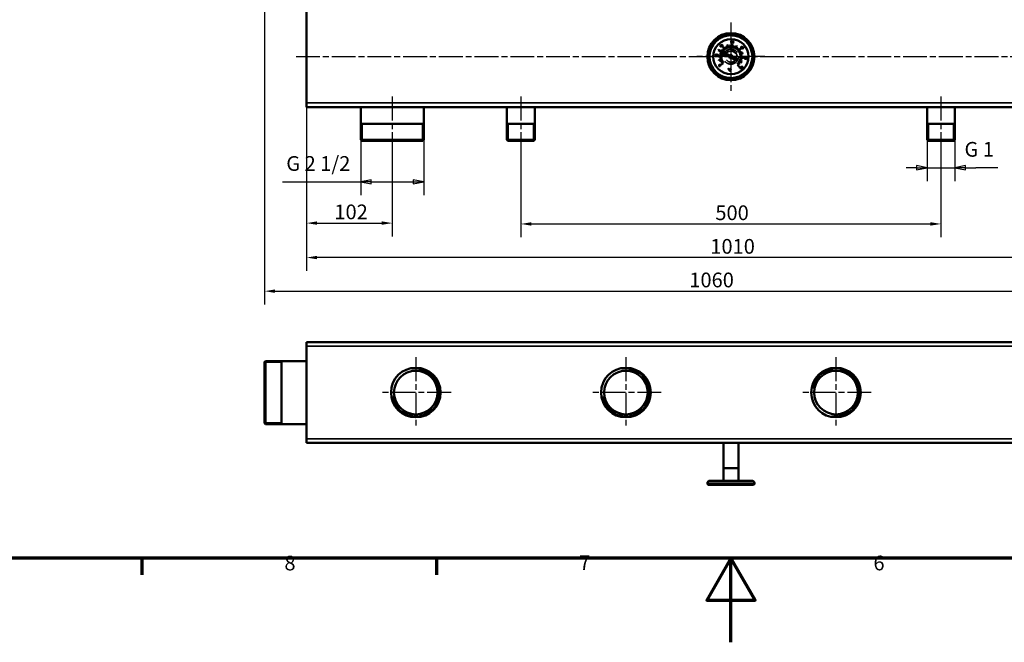
# Model space of a CAD drawing. Units: millimetres. Extents: x 0 to 4205, y 0 to 2970.
# Drawn here: x 1256 to 2428, y 0 to 741 of the extents above; entities that cross this region are included whole.
import ezdxf

# ---------------------------------------------------------------- set-up
doc = ezdxf.new("R2010")
doc.units = ezdxf.units.MM
doc.header["$LTSCALE"] = 5
doc.linetypes.add('CHAIN', pattern=[0.7087, 0.4724, -0.0591, 0.1181, -0.0591])
doc.linetypes.add('DASHED', pattern=[0.2067, 0.1654, -0.0413])
for name, color, linetype, lineweight in [('Linia środkowa (ISO)', 7, 'Continuous', 25), ('Obramowanie (ISO)', 7, 'Continuous', 70), ('Symbol (ISO)', 7, 'Continuous', 25), ('Ukryte (ISO)', 7, 'DASHED', 35), ('Ukryte wąskie (ISO)', 7, 'DASHED', 25), ('Widoczne (ISO)', 7, 'Continuous', 50), ('Widoczne wąskie (ISO)', 7, 'Continuous', 35), ('Wymiar (ISO)', 7, 'Continuous', 25), ('Znacznik środka (ISO)', 7, 'Continuous', 25)]:
    doc.layers.add(name, color=color, linetype=linetype, lineweight=lineweight)
doc.styles.add('Tekst notatki (ISO)', font='tahoma.ttf')
doc.dimstyles.new('Domyślne (ISO)', dxfattribs={"dimscale": 5, "dimtxt": 3.5, "dimasz": 2.5, "dimexe": 3.175, "dimexo": 0, "dimgap": 0.762, "dimtad": 1, "dimtoh": 1, "dimrnd": 1e-08, "dimtxsty": 'Tekst notatki (ISO)', "dimcen": 0.09, "dimdle": 10, "dimclrd": 256, "dimclre": 256, "dimclrt": 256, "dimazin": 2, "dimtfac": 1.001486, "dimtmove": 0, "dimatfit": 3, "dimfxl": 1, "dimtolj": 1, "dimlwd": -1, "dimlwe": -1, "dimarcsym": 0})

# ---------------------------------------------------------------- blocks, each defined once
blk = doc.blocks.new('Ramki Default Border')
at = {"layer": 'Obramowanie (ISO)'}
for p, q in [((280.33, 20), (280.33, 16.1)), ((350.42, 20), (350.42, 16.1))]:
    blk.add_line(p, q, dxfattribs=at)
at = {"layer": 'Obramowanie (ISO)', "flags": 128}
for points in [[(20, 20), (20, 574), (821, 574), (821, 20), (20, 20)], [(420.5, 0), (420.5, 20), (414.73, 10), (426.27, 10), (420.5, 20)]]:
    blk.add_lwpolyline(points, dxfattribs=at)
at = {"layer": 'Obramowanie (ISO)', "char_height": 3.5, "attachment_point": 7, "style": 'Tekst notatki (ISO)'}
for s, insert in [('8', (314.23, 16.02)), ('7', (384.37, 16.1)), ('6', (454.42, 16.03))]:
    blk.add_mtext(s, dxfattribs=dict(at, insert=insert))
blk = doc.blocks.new('Uwaga dotycząca gwintu zewnętrznego2')
at = {"layer": 'Symbol (ISO)'}
for p, q in [((329.76, 119.6), (329.76, 106.43)), ((344.76, 119.6), (344.76, 106.43)), ((311.12, 109.6), (329.76, 109.6)), ((332.26, 110.1), (329.76, 109.6)), ((332.26, 109.6), (329.76, 109.6)), ((329.76, 109.6), (332.26, 109.1)), ((332.26, 109.1), (332.26, 110.1)), ((332.26, 109.6), (342.26, 109.6)), ((344.76, 109.6), (342.26, 110.1)), ((342.26, 110.1), (342.26, 109.1)), ((342.26, 109.6), (344.76, 109.6)), ((342.26, 109.1), (344.76, 109.6))]:
    blk.add_line(p, q, dxfattribs=at)
at = {"layer": 'Symbol (ISO)', "flags": 128}
for points in [[(332.26, 110.1), (329.76, 109.6), (332.26, 109.1), (332.26, 110.1)], [(342.26, 109.1), (344.76, 109.6), (342.26, 110.1), (342.26, 109.1)]]:
    blk.add_lwpolyline(points, dxfattribs=at)
at = {"layer": 'Symbol (ISO)'}
for points in [[(332.26, 110.1), (329.76, 109.6), (332.26, 109.1), (332.26, 110.1)], [(342.26, 109.1), (344.76, 109.6), (342.26, 110.1), (342.26, 109.1)]]:
    blk.add_solid(points, dxfattribs=at)
at = {"layer": 'Symbol (ISO)', "insert": (312.03, 111.13), "char_height": 3.5, "attachment_point": 7, "style": 'Tekst notatki (ISO)'}
blk.add_mtext('G 2 1/2', dxfattribs=at)
blk = doc.blocks.new('Uwaga dotycząca gwintu zewnętrznego3')
at = {"layer": 'Symbol (ISO)'}
for p, q in [((464.56, 119.6), (464.56, 109.8)), ((471.16, 119.6), (471.16, 109.8)), ((462.06, 112.97), (459.56, 112.97)), ((464.56, 112.97), (462.06, 113.47)), ((462.06, 113.47), (462.06, 112.47)), ((462.06, 112.97), (464.56, 112.97)), ((462.06, 112.47), (464.56, 112.97)), ((464.56, 112.97), (471.16, 112.97)), ((473.66, 113.47), (471.16, 112.97)), ((473.66, 112.97), (471.16, 112.97)), ((471.16, 112.97), (473.66, 112.47)), ((473.66, 112.47), (473.66, 113.47)), ((473.66, 112.97), (476.16, 112.97)), ((481.4, 112.97), (476.16, 112.97))]:
    blk.add_line(p, q, dxfattribs=at)
at = {"layer": 'Symbol (ISO)', "flags": 128}
for points in [[(462.06, 112.47), (464.56, 112.97), (462.06, 113.47), (462.06, 112.47)], [(473.66, 113.47), (471.16, 112.97), (473.66, 112.47), (473.66, 113.47)]]:
    blk.add_lwpolyline(points, dxfattribs=at)
at = {"layer": 'Symbol (ISO)'}
for points in [[(462.06, 112.47), (464.56, 112.97), (462.06, 113.47), (462.06, 112.47)], [(473.66, 113.47), (471.16, 112.97), (473.66, 112.47), (473.66, 113.47)]]:
    blk.add_solid(points, dxfattribs=at)
at = {"layer": 'Symbol (ISO)', "insert": (473.45, 114.5), "char_height": 3.5, "attachment_point": 7, "style": 'Tekst notatki (ISO)'}
blk.add_mtext('G 1', dxfattribs=at)
blk = doc.blocks.new('*D11')
at = {"layer": 'Defpoints', "color": 0, "transparency": 16777216}
for p in [(1597.5, 637), (1699.5, 585.5), (1699.5, 498.9)]:
    blk.add_point(p, dxfattribs=at)
at = {"layer": 'Wymiar (ISO)', "transparency": 16777216}
for p, q in [((1597.5, 637), (1597.5, 483.1)), ((1699.5, 585.5), (1699.5, 483.1)), ((1610, 498.9), (1687, 498.9))]:
    blk.add_line(p, q, dxfattribs=at)
for points in [[(1610, 501), (1610, 496.9), (1597.5, 498.9)], [(1687, 501), (1687, 496.9), (1699.5, 498.9)]]:
    blk.add_solid(points, dxfattribs=at)
at = {"layer": 'Wymiar (ISO)', "transparency": 16777216, "insert": (1630.6, 521), "char_height": 17.5, "attachment_point": 1, "style": 'Tekst notatki (ISO)'}
blk.add_mtext('\\A1;102', dxfattribs=at)
blk = doc.blocks.new('*D12')
at = {"layer": 'Defpoints', "color": 0, "transparency": 16777216}
for p in [(1852.5, 585.5), (2352.5, 585.5), (2352.5, 497.9)]:
    blk.add_point(p, dxfattribs=at)
at = {"layer": 'Wymiar (ISO)', "transparency": 16777216}
for p, q in [((1852.5, 585.5), (1852.5, 482.1)), ((2352.5, 585.5), (2352.5, 482.1)), ((1865, 497.9), (2340, 497.9))]:
    blk.add_line(p, q, dxfattribs=at)
for points in [[(1865, 500), (1865, 495.9), (1852.5, 497.9)], [(2340, 500), (2340, 495.9), (2352.5, 497.9)]]:
    blk.add_solid(points, dxfattribs=at)
at = {"layer": 'Wymiar (ISO)', "transparency": 16777216, "insert": (2084, 520), "char_height": 17.5, "attachment_point": 1, "style": 'Tekst notatki (ISO)'}
blk.add_mtext('\\A1;500', dxfattribs=at)
blk = doc.blocks.new('*D13')
at = {"layer": 'Defpoints', "color": 0, "transparency": 16777216}
for p in [(1597.5, 642), (2607.5, 642), (1597.5, 457.9)]:
    blk.add_point(p, dxfattribs=at)
at = {"layer": 'Wymiar (ISO)', "transparency": 16777216}
for p, q in [((1597.5, 642), (1597.5, 442.1)), ((2607.5, 642), (2607.5, 442.1)), ((2595, 457.9), (1610, 457.9))]:
    blk.add_line(p, q, dxfattribs=at)
for points in [[(1610, 460), (1610, 455.9), (1597.5, 457.9)], [(2595, 460), (2595, 455.9), (2607.5, 457.9)]]:
    blk.add_solid(points, dxfattribs=at)
at = {"layer": 'Wymiar (ISO)', "transparency": 16777216, "insert": (2078, 480), "char_height": 17.5, "attachment_point": 1, "style": 'Tekst notatki (ISO)'}
blk.add_mtext('\\A1;1010', dxfattribs=at)
blk = doc.blocks.new('*D14')
at = {"layer": 'Defpoints', "color": 0, "transparency": 16777216}
for p in [(1547.5, 880.5), (2607.5, 642), (2607.5, 417.9)]:
    blk.add_point(p, dxfattribs=at)
at = {"layer": 'Wymiar (ISO)', "transparency": 16777216}
for p, q in [((1547.5, 880.5), (1547.5, 402.1)), ((2607.5, 642), (2607.5, 402.1)), ((1560, 417.9), (2595, 417.9))]:
    blk.add_line(p, q, dxfattribs=at)
for points in [[(1560, 420), (1560, 415.9), (1547.5, 417.9)], [(2595, 420), (2595, 415.9), (2607.5, 417.9)]]:
    blk.add_solid(points, dxfattribs=at)
at = {"layer": 'Wymiar (ISO)', "transparency": 16777216, "insert": (2053, 440), "char_height": 17.5, "attachment_point": 1, "style": 'Tekst notatki (ISO)'}
blk.add_mtext('\\A1;1060', dxfattribs=at)

msp = doc.modelspace()

# ---------------------------------------------------------------- linework, layer by layer
at = {"layer": 'Linia środkowa (ISO)', "linetype": 'CHAIN', "ltscale": 11.993792}
for p, q in [((1585, 697.009), (2620, 697.009)), ((1699.5, 649.509), (1699.5, 585.509)), ((1852.5, 649.509), (1852.5, 585.509)), ((2352.5, 649.509), (2352.5, 585.509))]:
    msp.add_line(p, q, dxfattribs=at)
at = {"layer": 'Ukryte (ISO)', "ltscale": 27.357845}
msp.add_circle((2102.5, 697.009), 9, dxfattribs=at)
at = {"layer": 'Ukryte (ISO)', "ltscale": 19.758444}
msp.add_circle((2102.5, 697.009), 6.5, dxfattribs=at)
at = {"layer": 'Ukryte (ISO)', "ltscale": 13.204907}
msp.add_arc((2102.5, 697.009), 7.356, 260, 170, dxfattribs=at)
at = {"layer": 'Ukryte wąskie (ISO)', "ltscale": 18.998505}
msp.add_circle((2102.5, 697.009), 25, dxfattribs=at)
at = {"layer": 'Widoczne (ISO)'}
for p, q in [((1597.5, 642.009), (1597.5, 752.009)), ((2102.741, 715.055), (2102.638, 714.553)), ((2102.937, 715.386), (2102.741, 715.055)), ((2102.894, 714.626), (2103.01, 715.088)), ((2103.133, 714.808), (2102.894, 714.626)), ((2103.468, 715.569), (2102.937, 715.386)), ((2103.01, 715.088), (2103.219, 715.32)), ((2103.411, 714.848), (2103.133, 714.808)), ((2103.219, 715.32), (2103.433, 715.366)), ((2103.817, 714.625), (2103.411, 714.848)), ((2103.433, 715.366), (2103.671, 715.236)), ((2103.847, 715.398), (2103.468, 715.569)), ((2103.671, 715.236), (2103.745, 715.014)), ((2103.745, 715.014), (2103.993, 715.01)), ((2103.993, 715.01), (2103.847, 715.398)), ((2104.355, 715.024), (2104.225, 714.452)), ((2104.607, 715.34), (2104.355, 715.024)), ((2104.48, 714.427), (2104.553, 714.844)), ((2104.553, 714.844), (2104.674, 715.099)), ((2104.984, 715.423), (2104.607, 715.34)), ((2104.674, 715.099), (2104.961, 715.217)), ((2104.961, 715.217), (2105.237, 715.025)), ((2105.263, 715.331), (2104.984, 715.423)), ((2105.237, 715.025), (2105.299, 714.768)), ((2105.448, 715.122), (2105.263, 715.331)), ((2105.299, 714.768), (2105.288, 714.349)), ((2105.544, 714.808), (2105.448, 715.122)), ((2105.543, 714.324), (2105.544, 714.808)), ((2087.624, 705.264), (2087.397, 704.843)), ((2087.397, 704.843), (2091.468, 702.561)), ((2091.776, 703.135), (2087.624, 705.264)), ((2089.443, 709.971), (2089.421, 709.743)), ((2089.421, 709.743), (2090.298, 709.659)), ((2090.492, 711.195), (2089.443, 709.971)), ((2089.687, 709.948), (2090.408, 710.8)), ((2090.32, 709.887), (2089.687, 709.948)), ((2090.298, 709.659), (2090.251, 709.173)), ((2090.251, 709.173), (2090.499, 709.15)), ((2090.408, 710.8), (2090.32, 709.887)), ((2090.695, 711.175), (2090.492, 711.195)), ((2090.499, 709.15), (2090.546, 709.635)), ((2090.546, 709.635), (2090.819, 709.608)), ((2090.568, 709.863), (2090.695, 711.175)), ((2090.841, 709.836), (2090.568, 709.863)), ((2090.819, 709.608), (2090.841, 709.836)), ((2091.089, 704.224), (2092.059, 703.606)), ((2092.113, 703.69), (2091.143, 704.308)), ((2091.341, 710.696), (2091.211, 710.124)), ((2091.211, 710.124), (2091.214, 709.628)), ((2091.214, 709.628), (2091.331, 709.281)), ((2091.331, 709.281), (2091.77, 709.027)), ((2091.593, 711.012), (2091.341, 710.696)), ((2091.455, 709.681), (2091.466, 710.099)), ((2091.519, 709.425), (2091.455, 709.681)), ((2091.466, 710.099), (2091.539, 710.517)), ((2091.79, 709.231), (2091.519, 709.425)), ((2091.539, 710.517), (2091.66, 710.771)), ((2091.97, 711.096), (2091.593, 711.012)), ((2091.66, 710.771), (2091.948, 710.89)), ((2091.691, 705.097), (2092.609, 704.405)), ((2092.669, 704.484), (2091.751, 705.177)), ((2091.77, 709.027), (2092.15, 709.111)), ((2092.094, 709.369), (2091.79, 709.231)), ((2092.445, 702.793), (2091.91, 703.067)), ((2091.948, 710.89), (2092.223, 710.697)), ((2092.249, 711.003), (2091.97, 711.096)), ((2092.205, 709.61), (2092.094, 709.369)), ((2092.15, 709.111), (2092.401, 709.429)), ((2092.274, 710.021), (2092.205, 709.61)), ((2092.223, 710.697), (2092.286, 710.441)), ((2092.434, 710.794), (2092.249, 711.003)), ((2092.286, 710.441), (2092.274, 710.021)), ((2092.359, 705.92), (2093.22, 705.158)), ((2092.401, 709.429), (2092.53, 709.997)), ((2093.286, 705.233), (2092.425, 705.995)), ((2092.53, 710.481), (2092.434, 710.794)), ((2092.53, 709.997), (2092.53, 710.481)), ((2092.923, 708.555), (2094.609, 706.509)), ((2094.686, 706.573), (2093, 708.619)), ((2093.089, 706.688), (2093.888, 705.861)), ((2093.96, 705.93), (2093.161, 706.758)), ((2094.719, 708.041), (2095.378, 707.099)), ((2095.46, 707.156), (2094.801, 708.099)), ((2095.608, 708.618), (2096.192, 707.627)), ((2096.278, 707.678), (2095.695, 708.669)), ((2096.54, 709.123), (2097.044, 708.089)), ((2097.134, 708.133), (2096.63, 709.167)), ((2097.509, 709.553), (2097.93, 708.483)), ((2098.024, 708.52), (2097.602, 709.59)), ((2098.07, 711.341), (2098.845, 708.806)), ((2098.94, 708.835), (2098.166, 711.371)), ((2099.533, 710.179), (2099.782, 709.056)), ((2099.879, 709.078), (2099.631, 710.201)), ((2100.575, 710.371), (2100.735, 709.233)), ((2100.834, 709.247), (2100.674, 710.385)), ((2101.63, 710.481), (2101.7, 709.333)), ((2101.799, 709.339), (2101.73, 710.487)), ((2102.638, 714.553), (2102.643, 714.098)), ((2102.643, 714.098), (2102.761, 713.781)), ((2102.689, 710.508), (2102.669, 709.358)), ((2102.761, 713.781), (2103.245, 713.503)), ((2102.769, 709.356), (2102.789, 710.506)), ((2102.895, 714.234), (2103.043, 714.541)), ((2102.927, 713.983), (2102.895, 714.234)), ((2103.061, 713.79), (2102.927, 713.983)), ((2103.043, 714.541), (2103.34, 714.633)), ((2103.261, 713.708), (2103.061, 713.79)), ((2103.245, 713.503), (2103.579, 713.559)), ((2103.543, 713.809), (2103.261, 713.708)), ((2103.34, 714.633), (2103.61, 714.486)), ((2103.69, 714.144), (2103.543, 713.809)), ((2103.579, 713.559), (2103.829, 713.788)), ((2103.61, 714.486), (2103.69, 714.144)), ((2103.892, 711.945), (2103.637, 709.307)), ((2103.737, 709.297), (2103.992, 711.936)), ((2103.945, 714.134), (2103.817, 714.625)), ((2103.829, 713.788), (2103.945, 714.134)), ((2104.225, 714.452), (2104.227, 713.956)), ((2104.227, 713.956), (2104.345, 713.609)), ((2104.345, 713.609), (2104.784, 713.354)), ((2104.469, 714.009), (2104.48, 714.427)), ((2104.533, 713.752), (2104.469, 714.009)), ((2104.804, 713.559), (2104.533, 713.752)), ((2104.799, 710.312), (2104.599, 709.18)), ((2104.697, 709.162), (2104.897, 710.295)), ((2104.784, 713.354), (2105.164, 713.439)), ((2105.108, 713.697), (2104.804, 713.559)), ((2105.219, 713.937), (2105.108, 713.697)), ((2105.164, 713.439), (2105.415, 713.757)), ((2105.288, 714.349), (2105.219, 713.937)), ((2105.415, 713.757), (2105.543, 714.324)), ((2105.835, 710.091), (2105.547, 708.978)), ((2105.644, 708.952), (2105.932, 710.066)), ((2106.851, 709.789), (2106.477, 708.702)), ((2106.571, 708.669), (2106.946, 709.756)), ((2107.841, 709.408), (2107.382, 708.354)), ((2107.474, 708.314), (2107.932, 709.368)), ((2109.502, 710.276), (2108.257, 707.936)), ((2108.345, 707.889), (2109.59, 710.229)), ((2109.715, 708.42), (2109.096, 707.45)), ((2109.181, 707.396), (2109.799, 708.366)), ((2110.588, 707.819), (2109.895, 706.9)), ((2109.975, 706.84), (2110.667, 707.758)), ((2111.411, 707.151), (2110.648, 706.29)), ((2110.723, 706.223), (2111.486, 707.085)), ((2112.179, 706.42), (2111.351, 705.622)), ((2111.421, 705.55), (2112.248, 706.348)), ((2114.046, 706.586), (2112, 704.901)), ((2112.063, 704.824), (2114.109, 706.509)), ((2113.532, 704.79), (2112.59, 704.131)), ((2112.647, 704.049), (2113.589, 704.708)), ((2114.108, 703.901), (2113.117, 703.317)), ((2113.168, 703.231), (2114.159, 703.815)), ((2114.532, 707.753), (2114.399, 707.431)), ((2114.399, 707.431), (2114.54, 706.971)), ((2114.834, 707.906), (2114.532, 707.753)), ((2114.54, 706.971), (2115.005, 706.746)), ((2114.764, 708.705), (2114.57, 708.349)), ((2114.57, 708.349), (2114.62, 708.09)), ((2114.62, 708.09), (2114.834, 707.906)), ((2114.654, 707.405), (2114.798, 707.684)), ((2114.685, 707.194), (2114.654, 707.405)), ((2114.82, 707.026), (2114.685, 707.194)), ((2115.201, 708.815), (2114.764, 708.705)), ((2114.798, 707.684), (2115.099, 707.772)), ((2115.028, 706.95), (2114.82, 707.026)), ((2114.825, 708.333), (2114.939, 708.542)), ((2114.894, 708.089), (2114.825, 708.333)), ((2115.125, 707.975), (2114.894, 708.089)), ((2114.939, 708.542), (2115.184, 708.61)), ((2115.005, 706.746), (2115.505, 706.876)), ((2115.333, 707.037), (2115.028, 706.95)), ((2115.099, 707.772), (2115.387, 707.626)), ((2115.37, 708.043), (2115.125, 707.975)), ((2115.184, 708.61), (2115.411, 708.495)), ((2115.612, 708.621), (2115.201, 708.815)), ((2115.477, 707.317), (2115.333, 707.037)), ((2115.483, 708.255), (2115.37, 708.043)), ((2115.387, 707.626), (2115.477, 707.317)), ((2115.4, 707.852), (2115.641, 707.992)), ((2115.666, 707.628), (2115.4, 707.852)), ((2115.411, 708.495), (2115.483, 708.255)), ((2115.505, 706.876), (2115.731, 707.295)), ((2115.738, 708.229), (2115.612, 708.621)), ((2115.641, 707.992), (2115.738, 708.229)), ((2115.731, 707.295), (2115.666, 707.628)), ((2116.143, 708.264), (2116.013, 707.692)), ((2116.013, 707.692), (2116.015, 707.196)), ((2116.015, 707.196), (2116.133, 706.849)), ((2116.133, 706.849), (2116.572, 706.595)), ((2116.395, 708.58), (2116.143, 708.264)), ((2116.257, 707.249), (2116.268, 707.668)), ((2116.321, 706.993), (2116.257, 707.249)), ((2116.268, 707.668), (2116.341, 708.085)), ((2116.592, 706.799), (2116.321, 706.993)), ((2116.341, 708.085), (2116.462, 708.339)), ((2116.772, 708.664), (2116.395, 708.58)), ((2116.462, 708.339), (2116.749, 708.458)), ((2116.572, 706.595), (2116.952, 706.679)), ((2116.896, 706.937), (2116.592, 706.799)), ((2116.749, 708.458), (2117.025, 708.265)), ((2117.051, 708.571), (2116.772, 708.664)), ((2117.007, 707.178), (2116.896, 706.937)), ((2116.952, 706.679), (2117.203, 706.997)), ((2117.076, 707.589), (2117.007, 707.178)), ((2117.025, 708.265), (2117.088, 708.009)), ((2117.236, 708.362), (2117.051, 708.571)), ((2117.088, 708.009), (2117.076, 707.589)), ((2117.203, 706.997), (2117.331, 707.565)), ((2117.332, 708.049), (2117.236, 708.362)), ((2117.331, 707.565), (2117.332, 708.049)), ((2083.976, 697.933), (2083.93, 697.763)), ((2083.93, 697.763), (2085.266, 697.634)), ((2084.166, 698.187), (2083.976, 697.933)), ((2084.356, 699.624), (2084.117, 699.207)), ((2084.117, 699.207), (2084.369, 699.156)), ((2084.52, 698.462), (2084.166, 698.187)), ((2084.298, 697.969), (2084.416, 698.094)), ((2085.29, 697.873), (2084.298, 697.969)), ((2084.83, 699.729), (2084.356, 699.624)), ((2084.369, 699.156), (2084.507, 699.444)), ((2084.416, 698.094), (2084.727, 698.321)), ((2084.507, 699.444), (2084.804, 699.524)), ((2085.006, 698.849), (2084.52, 698.462)), ((2084.727, 698.321), (2085.145, 698.64)), ((2084.804, 699.524), (2085.07, 699.397)), ((2085.275, 699.523), (2084.83, 699.729)), ((2085.151, 699.136), (2085.006, 698.849)), ((2085.07, 699.397), (2085.151, 699.136)), ((2085.145, 698.64), (2085.333, 698.872)), ((2085.266, 697.634), (2085.29, 697.873)), ((2085.406, 699.106), (2085.275, 699.523)), ((2085.333, 698.872), (2085.406, 699.106)), ((2085.781, 699.177), (2085.651, 698.605)), ((2085.651, 698.605), (2085.654, 698.109)), ((2085.654, 698.109), (2085.771, 697.762)), ((2085.771, 697.762), (2086.21, 697.508)), ((2086.033, 699.493), (2085.781, 699.177)), ((2085.895, 698.163), (2085.906, 698.581)), ((2085.959, 697.906), (2085.895, 698.163)), ((2085.906, 698.581), (2085.979, 698.998)), ((2086.23, 697.712), (2085.959, 697.906)), ((2085.979, 698.998), (2086.1, 699.252)), ((2086.41, 699.577), (2086.033, 699.493)), ((2086.1, 699.252), (2086.388, 699.371)), ((2086.21, 697.508), (2086.59, 697.593)), ((2086.535, 697.85), (2086.23, 697.712)), ((2086.388, 699.371), (2086.663, 699.179)), ((2086.69, 699.484), (2086.41, 699.577)), ((2086.645, 698.091), (2086.535, 697.85)), ((2086.59, 697.593), (2086.841, 697.91)), ((2086.714, 698.503), (2086.645, 698.091)), ((2086.663, 699.179), (2086.726, 698.922)), ((2086.874, 699.275), (2086.69, 699.484)), ((2086.726, 698.922), (2086.714, 698.503)), ((2086.841, 697.91), (2086.97, 698.478)), ((2086.97, 698.962), (2086.874, 699.275)), ((2086.97, 698.478), (2086.97, 698.962)), ((2087.564, 698.402), (2090.202, 698.147)), ((2090.212, 698.246), (2087.573, 698.501)), ((2090.674, 693.45), (2088.139, 692.675)), ((2088.168, 692.58), (2090.703, 693.354)), ((2089.001, 697.199), (2090.151, 697.178)), ((2090.153, 697.278), (2089.003, 697.299)), ((2090.17, 696.309), (2089.022, 696.239)), ((2089.028, 696.139), (2090.176, 696.209)), ((2090.263, 695.344), (2089.124, 695.184)), ((2089.138, 695.085), (2090.277, 695.245)), ((2089.197, 699.308), (2090.33, 699.108)), ((2090.347, 699.207), (2089.214, 699.407)), ((2090.431, 694.389), (2089.308, 694.14)), ((2089.33, 694.042), (2090.453, 694.291)), ((2089.418, 700.345), (2090.532, 700.057)), ((2090.557, 700.153), (2089.444, 700.442)), ((2089.721, 701.361), (2090.808, 700.986)), ((2090.84, 701.081), (2089.753, 701.455)), ((2090.99, 692.533), (2089.92, 692.112)), ((2089.956, 692.019), (2091.026, 692.44)), ((2090.101, 702.35), (2091.156, 701.891)), ((2091.196, 701.983), (2090.141, 702.442)), ((2091.377, 691.644), (2090.343, 691.14)), ((2090.387, 691.05), (2091.42, 691.554)), ((2091.599, 702.488), (2092.123, 702.194)), ((2092.254, 702.121), (2100.545, 697.475)), ((2101.035, 698.389), (2092.578, 702.724)), ((2103.546, 695.319), (2106.866, 693.538)), ((2107.812, 695.301), (2104.491, 697.082)), ((2106.866, 693.538), (2107.812, 695.301)), ((2114.613, 702.969), (2113.58, 702.465)), ((2113.623, 702.375), (2114.657, 702.879)), ((2113.804, 692.036), (2114.859, 691.577)), ((2114.899, 691.669), (2113.844, 692.127)), ((2115.044, 702), (2113.974, 701.579)), ((2114.01, 701.486), (2115.08, 701.907)), ((2114.16, 692.938), (2115.247, 692.563)), ((2115.279, 692.658), (2114.192, 693.033)), ((2116.832, 701.439), (2114.297, 700.665)), ((2114.326, 700.569), (2116.861, 701.343)), ((2114.443, 693.865), (2115.556, 693.577)), ((2115.581, 693.674), (2114.468, 693.962)), ((2115.67, 699.976), (2114.547, 699.728)), ((2114.569, 699.63), (2115.692, 699.879)), ((2114.653, 694.812), (2115.785, 694.612)), ((2115.803, 694.711), (2114.67, 694.911)), ((2115.862, 698.934), (2114.723, 698.774)), ((2114.737, 698.675), (2115.876, 698.835)), ((2114.788, 695.772), (2117.426, 695.518)), ((2117.436, 695.617), (2114.798, 695.872)), ((2115.972, 697.88), (2114.824, 697.81)), ((2114.83, 697.71), (2115.978, 697.78)), ((2114.847, 696.74), (2115.997, 696.72)), ((2115.999, 696.82), (2114.849, 696.84)), ((2118.469, 695.98), (2118.446, 695.74)), ((2118.446, 695.74), (2118.721, 695.843)), ((2118.856, 696.183), (2118.469, 695.98)), ((2118.721, 695.843), (2118.972, 695.992)), ((2118.972, 695.992), (2118.819, 694.407)), ((2118.819, 694.407), (2119.067, 694.383)), ((2119.103, 696.432), (2118.856, 696.183)), ((2119.067, 694.383), (2119.263, 696.417)), ((2119.263, 696.417), (2119.103, 696.432)), ((2119.562, 695.946), (2119.431, 695.374)), ((2119.431, 695.374), (2119.434, 694.878)), ((2119.434, 694.878), (2119.552, 694.531)), ((2119.552, 694.531), (2119.991, 694.277)), ((2119.813, 696.262), (2119.562, 695.946)), ((2119.675, 694.931), (2119.686, 695.35)), ((2119.739, 694.675), (2119.675, 694.931)), ((2119.686, 695.35), (2119.759, 695.767)), ((2120.01, 694.481), (2119.739, 694.675)), ((2119.759, 695.767), (2119.881, 696.021)), ((2120.19, 696.346), (2119.813, 696.262)), ((2119.881, 696.021), (2120.168, 696.14)), ((2119.991, 694.277), (2120.37, 694.362)), ((2120.315, 694.619), (2120.01, 694.481)), ((2120.168, 696.14), (2120.443, 695.947)), ((2120.47, 696.253), (2120.19, 696.346)), ((2120.426, 694.86), (2120.315, 694.619)), ((2120.37, 694.362), (2120.621, 694.679)), ((2120.495, 695.272), (2120.426, 694.86)), ((2120.443, 695.947), (2120.506, 695.691)), ((2120.654, 696.044), (2120.47, 696.253)), ((2120.506, 695.691), (2120.495, 695.272)), ((2120.621, 694.679), (2120.75, 695.247)), ((2120.751, 695.731), (2120.654, 696.044)), ((2120.75, 695.247), (2120.751, 695.731)), ((2121.111, 695.796), (2120.98, 695.225)), ((2120.98, 695.225), (2120.983, 694.728)), ((2120.983, 694.728), (2121.101, 694.382)), ((2121.101, 694.382), (2121.54, 694.127)), ((2121.363, 696.112), (2121.111, 695.796)), ((2121.225, 694.782), (2121.236, 695.2)), ((2121.289, 694.525), (2121.225, 694.782)), ((2121.236, 695.2), (2121.308, 695.617)), ((2121.56, 694.332), (2121.289, 694.525)), ((2121.308, 695.617), (2121.43, 695.872)), ((2121.74, 696.196), (2121.363, 696.112)), ((2121.43, 695.872), (2121.717, 695.99)), ((2121.54, 694.127), (2121.92, 694.212)), ((2121.864, 694.47), (2121.56, 694.332)), ((2121.717, 695.99), (2121.992, 695.798)), ((2122.019, 696.103), (2121.74, 696.196)), ((2121.975, 694.71), (2121.864, 694.47)), ((2121.92, 694.212), (2122.17, 694.529)), ((2122.044, 695.122), (2121.975, 694.71)), ((2121.992, 695.798), (2122.055, 695.541)), ((2122.203, 695.895), (2122.019, 696.103)), ((2122.055, 695.541), (2122.044, 695.122)), ((2122.17, 694.529), (2122.299, 695.097)), ((2122.3, 695.581), (2122.203, 695.895)), ((2122.299, 695.097), (2122.3, 695.581)), ((2088.492, 687.111), (2088.362, 686.539)), ((2088.362, 686.539), (2088.364, 686.043)), ((2088.364, 686.043), (2088.482, 685.696)), ((2088.482, 685.696), (2088.921, 685.441)), ((2088.744, 687.427), (2088.492, 687.111)), ((2088.606, 686.096), (2088.617, 686.514)), ((2088.67, 685.839), (2088.606, 686.096)), ((2088.617, 686.514), (2088.69, 686.931)), ((2088.941, 685.646), (2088.67, 685.839)), ((2088.69, 686.931), (2088.811, 687.186)), ((2089.121, 687.51), (2088.744, 687.427)), ((2088.811, 687.186), (2089.099, 687.305)), ((2088.921, 685.441), (2089.301, 685.526)), ((2089.245, 685.784), (2088.941, 685.646)), ((2089.099, 687.305), (2089.374, 687.112)), ((2089.4, 687.418), (2089.121, 687.51)), ((2089.356, 686.024), (2089.245, 685.784)), ((2089.301, 685.526), (2089.552, 685.844)), ((2089.425, 686.436), (2089.356, 686.024)), ((2089.374, 687.112), (2089.437, 686.855)), ((2089.585, 687.209), (2089.4, 687.418)), ((2089.437, 686.855), (2089.425, 686.436)), ((2089.552, 685.844), (2089.681, 686.411)), ((2089.681, 686.895), (2089.585, 687.209)), ((2089.681, 686.411), (2089.681, 686.895)), ((2091.832, 690.787), (2090.841, 690.204)), ((2090.891, 690.118), (2091.883, 690.701)), ((2092.936, 689.195), (2090.891, 687.51)), ((2090.954, 687.432), (2093.116, 689.213)), ((2092.353, 689.97), (2091.411, 689.31)), ((2091.468, 689.228), (2092.41, 689.888)), ((2093.579, 689.595), (2093.695, 689.69)), ((2099.546, 682.518), (2099.403, 682.249)), ((2099.403, 682.249), (2099.492, 681.956)), ((2099.492, 681.956), (2099.759, 681.813)), ((2099.835, 682.607), (2099.546, 682.518)), ((2099.558, 682.234), (2099.646, 682.398)), ((2099.613, 682.057), (2099.558, 682.234)), ((2099.775, 681.969), (2099.613, 682.057)), ((2099.646, 682.398), (2099.822, 682.452)), ((2099.759, 681.813), (2100.051, 681.903)), ((2099.952, 682.024), (2099.775, 681.969)), ((2099.822, 682.452), (2099.985, 682.366)), ((2100.105, 682.464), (2099.835, 682.607)), ((2100.038, 682.187), (2099.952, 682.024)), ((2099.985, 682.366), (2100.038, 682.187)), ((2100.051, 681.903), (2100.193, 682.172)), ((2100.193, 682.172), (2100.105, 682.464)), ((2100.528, 681.771), (2100.467, 681.468)), ((2100.467, 681.468), (2100.467, 681.174)), ((2100.467, 681.174), (2100.524, 680.895)), ((2100.524, 680.895), (2100.808, 680.465)), ((2100.648, 682.027), (2100.528, 681.771)), ((2101.039, 682.363), (2100.648, 682.027)), ((2100.752, 681.441), (2100.857, 681.838)), ((2100.786, 680.968), (2100.752, 681.441)), ((2100.998, 680.646), (2100.786, 680.968)), ((2100.808, 680.465), (2101.04, 680.337)), ((2100.857, 681.838), (2101.115, 682.127)), ((2101.343, 680.513), (2100.998, 680.646)), ((2101.556, 682.44), (2101.039, 682.363)), ((2101.04, 680.337), (2101.343, 680.273)), ((2101.115, 682.127), (2101.528, 682.204)), ((2101.749, 680.609), (2101.343, 680.513)), ((2101.343, 680.273), (2101.648, 680.289)), ((2101.528, 682.204), (2101.865, 682.066)), ((2101.841, 682.373), (2101.556, 682.44)), ((2101.648, 680.289), (2101.913, 680.4)), ((2102.006, 680.987), (2101.749, 680.609)), ((2102.068, 682.229), (2101.841, 682.373)), ((2101.865, 682.066), (2102.044, 681.712)), ((2101.913, 680.4), (2102.125, 680.601)), ((2102.275, 680.89), (2102.006, 680.987)), ((2102.044, 681.712), (2102.322, 681.75)), ((2102.231, 682.019), (2102.068, 682.229)), ((2102.125, 680.601), (2102.275, 680.89)), ((2102.322, 681.75), (2102.231, 682.019)), ((2109.742, 688.14), (2109.837, 688.025)), ((2110.219, 687.562), (2112, 685.4)), ((2112.077, 685.464), (2110.391, 687.509)), ((2111.04, 688.088), (2111.839, 687.261)), ((2111.911, 687.33), (2111.112, 688.158)), ((2111.714, 688.786), (2112.575, 688.024)), ((2112.641, 688.099), (2111.78, 688.861)), ((2112.331, 689.534), (2113.249, 688.842)), ((2113.309, 688.922), (2112.391, 689.614)), ((2112.744, 684.726), (2112.721, 684.485)), ((2112.721, 684.485), (2112.995, 684.589)), ((2113.131, 684.928), (2112.744, 684.726)), ((2112.887, 690.329), (2113.857, 689.71)), ((2113.91, 689.795), (2112.941, 690.413)), ((2112.995, 684.589), (2113.246, 684.737)), ((2113.246, 684.737), (2113.093, 683.152)), ((2113.093, 683.152), (2113.342, 683.128)), ((2113.378, 685.178), (2113.131, 684.928)), ((2113.342, 683.128), (2113.538, 685.162)), ((2113.538, 685.162), (2113.378, 685.178)), ((2113.379, 691.164), (2115.719, 689.919)), ((2115.766, 690.007), (2113.426, 691.252)), ((2113.991, 683.24), (2113.946, 683.07)), ((2113.946, 683.07), (2115.282, 682.941)), ((2114.182, 683.493), (2113.991, 683.24)), ((2114.372, 684.931), (2114.132, 684.514)), ((2114.132, 684.514), (2114.385, 684.463)), ((2114.535, 683.769), (2114.182, 683.493)), ((2114.314, 683.276), (2114.432, 683.401)), ((2115.305, 683.18), (2114.314, 683.276)), ((2114.846, 685.036), (2114.372, 684.931)), ((2114.385, 684.463), (2114.523, 684.751)), ((2114.432, 683.401), (2114.743, 683.628)), ((2114.523, 684.751), (2114.82, 684.831)), ((2115.022, 684.156), (2114.535, 683.769)), ((2114.743, 683.628), (2115.161, 683.947)), ((2114.82, 684.831), (2115.086, 684.703)), ((2115.291, 684.83), (2114.846, 685.036)), ((2115.167, 684.443), (2115.022, 684.156)), ((2115.086, 684.703), (2115.167, 684.443)), ((2115.161, 683.947), (2115.349, 684.179)), ((2115.282, 682.941), (2115.305, 683.18)), ((2115.422, 684.413), (2115.291, 684.83)), ((2115.349, 684.179), (2115.422, 684.413)), ((2115.775, 684.486), (2115.645, 683.914)), ((2115.645, 683.914), (2115.647, 683.418)), ((2115.647, 683.418), (2115.765, 683.071)), ((2115.765, 683.071), (2116.204, 682.817)), ((2116.027, 684.802), (2115.775, 684.486)), ((2115.889, 683.472), (2115.9, 683.89)), ((2115.953, 683.215), (2115.889, 683.472)), ((2115.9, 683.89), (2115.973, 684.307)), ((2116.224, 683.021), (2115.953, 683.215)), ((2115.973, 684.307), (2116.094, 684.561)), ((2116.404, 684.886), (2116.027, 684.802)), ((2116.094, 684.561), (2116.382, 684.68)), ((2116.204, 682.817), (2116.584, 682.902)), ((2116.528, 683.159), (2116.224, 683.021)), ((2116.382, 684.68), (2116.657, 684.487)), ((2116.683, 684.793), (2116.404, 684.886)), ((2116.639, 683.4), (2116.528, 683.159)), ((2116.584, 682.902), (2116.835, 683.219)), ((2116.708, 683.812), (2116.639, 683.4)), ((2116.657, 684.487), (2116.72, 684.231)), ((2116.868, 684.584), (2116.683, 684.793)), ((2116.72, 684.231), (2116.708, 683.812)), ((2116.835, 683.219), (2116.964, 683.787)), ((2116.964, 684.271), (2116.868, 684.584)), ((2116.964, 683.787), (2116.964, 684.271)), ((1597.5, 642.009), (1597.5, 637.009)), ((2607.5, 637.009), (1597.5, 637.009)), ((1662, 637.009), (1662, 598.009)), ((1737, 637.009), (1737, 598.009)), ((1836, 637.009), (1836, 598.009)), ((1869, 637.009), (1869, 598.009)), ((2336, 637.009), (2336, 598.009)), ((2369, 637.009), (2369, 598.009)), ((1662, 617.009), (1737, 617.009)), ((1836, 617.009), (1869, 617.009)), ((2336, 617.009), (2369, 617.009)), ((1662, 598.009), (1737, 598.009)), ((1663, 597.009), (1662, 598.009)), ((1736, 597.009), (1737, 598.009)), ((1836, 598.009), (1869, 598.009)), ((1837, 597.009), (1836, 598.009)), ((1868, 597.009), (1869, 598.009)), ((2336, 598.009), (2369, 598.009)), ((2337, 597.009), (2336, 598.009)), ((2368, 597.009), (2369, 598.009)), ((1736, 597.009), (1663, 597.009)), ((1868, 597.009), (1837, 597.009)), ((2368, 597.009), (2337, 597.009)), ((2607.5, 357.295), (1597.5, 357.295)), ((1597.5, 357.295), (1597.5, 352.295)), ((1597.5, 242.295), (1597.5, 352.295)), ((1547.5, 333.795), (1548.5, 334.795)), ((1547.5, 260.795), (1547.5, 333.795)), ((1548.5, 334.795), (1548.5, 259.795)), ((1597.5, 334.795), (1548.5, 334.795)), ((1567.5, 334.795), (1567.5, 259.795)), ((1547.5, 260.795), (1548.5, 259.795)), ((1597.5, 259.795), (1548.5, 259.795)), ((1597.5, 242.295), (1597.5, 237.295)), ((2607.5, 237.295), (1597.5, 237.295)), ((2093.5, 237.295), (2093.5, 207.295)), ((2111.5, 237.295), (2111.5, 207.295)), ((2093.5, 207.295), (2111.5, 207.295)), ((2111.5, 207.295), (2093.5, 207.295)), ((2093.5, 192.295), (2093.5, 207.295)), ((2111.5, 192.295), (2111.5, 207.295)), ((2074.5, 189.295), (2074.5, 188.295)), ((2074.5, 188.295), (2130.5, 188.295)), ((2075.5, 187.295), (2074.5, 188.295)), ((2077.5, 192.295), (2127.5, 192.295)), ((2129.5, 187.295), (2130.5, 188.295)), ((2130.5, 189.295), (2130.5, 188.295)), ((2129.5, 187.295), (2075.5, 187.295))]:
    msp.add_line(p, q, dxfattribs=at)
for centre, radius in [((2102.5, 697.009), 28), ((2102.5, 697.009), 27), ((2102.5, 697.009), 25.5), ((2102.5, 697.009), 25.5), ((2102.492, 697.019), 21), ((1727.5, 297.295), 29.5), ((1727.5, 297.295), 26), ((1977.5, 297.295), 29.5), ((1977.5, 297.295), 26), ((2227.5, 297.295), 29.5), ((2227.5, 297.295), 26)]:
    msp.add_circle(centre, radius, dxfattribs=at)
for centre, radius, start, end in [((2102.5, 697.009), 13.5, 147.27148, 147.695895), ((2102.5, 697.009), 13.5, 142.771596, 143.19601), ((2102.5, 697.009), 12.35, 147.715655, 150.262429), ((2102.5, 697.009), 12.2, 309.248854, 150.230497), ((2102.5, 697.009), 12.35, 143.215542, 147.25161), ((2102.5, 697.009), 13.5, 138.271456, 138.695871), ((2102.5, 697.009), 11.6, 309.236712, 150.094491), ((2102.5, 697.009), 11.45, 309.233478, 150.05826), ((2102.5, 697.009), 12.35, 138.715769, 142.751834), ((2102.51, 697.017), 15.001, 129.340205, 129.722154), ((2102.5, 697.009), 13.5, 133.771593, 134.196006), ((2102.5, 697.009), 12.35, 134.215665, 138.251734), ((2102.5, 697.009), 12.35, 129.715731, 133.751798), ((2102.5, 697.009), 12.35, 125.215372, 129.251436), ((2102.5, 697.009), 13.5, 124.771572, 125.195986), ((2102.5, 697.009), 12.35, 120.715809, 124.751879), ((2102.5, 697.009), 13.5, 120.271626, 120.696038), ((2102.5, 697.009), 12.35, 116.215801, 120.251864), ((2102.5, 697.009), 13.5, 115.771715, 116.196129), ((2102.5, 697.009), 12.35, 111.715888, 115.751957), ((2102.5, 697.009), 13.5, 111.27169, 111.696104), ((2102.5, 697.009), 12.35, 107.215885, 111.251951), ((2102.512, 697.013), 15.001, 106.83977, 107.221724), ((2102.5, 697.009), 12.35, 102.715854, 106.751916), ((2102.5, 697.009), 13.5, 102.271591, 102.696004), ((2102.5, 697.009), 12.35, 98.215701, 102.251769), ((2102.5, 697.009), 13.5, 97.77154, 98.195954), ((2102.5, 697.009), 12.35, 93.715727, 97.751791), ((2102.5, 697.009), 13.5, 93.271559, 93.695973), ((2102.5, 697.009), 12.35, 89.215722, 93.25179), ((2102.5, 697.009), 13.5, 88.77154, 89.195954), ((2102.5, 697.009), 12.35, 84.715646, 88.751711), ((2102.5, 697.009), 12.35, 80.215495, 84.251587), ((2102.474, 697.012), 15.001, 84.383321, 84.574335), ((2102.525, 697.007), 15.001, 84.388199, 84.579175), ((2102.5, 697.009), 12.35, 75.715503, 79.75157), ((2102.5, 697.009), 13.5, 79.771321, 80.195735), ((2102.5, 697.009), 12.35, 71.215581, 75.251649), ((2102.5, 697.009), 13.5, 75.271325, 75.695738), ((2102.5, 697.009), 12.35, 66.715637, 70.751699), ((2102.5, 697.009), 13.5, 70.7714, 71.195815), ((2102.5, 697.009), 12.35, 62.215439, 66.251507), ((2102.5, 697.009), 13.5, 66.271446, 66.695859), ((2102.5, 697.009), 12.35, 57.715497, 61.751557), ((2102.5, 697.009), 12.35, 53.215771, 57.251834), ((2102.511, 697.003), 15.001, 61.84134, 62.223292), ((2102.5, 697.009), 13.5, 57.271305, 57.695719), ((2102.5, 697.009), 12.35, 48.715635, 52.751701), ((2102.5, 697.009), 13.5, 52.771599, 53.196012), ((2102.5, 697.009), 12.35, 44.215606, 48.251671), ((2102.5, 697.009), 13.5, 48.271462, 48.695876), ((2102.5, 697.009), 12.35, 39.715706, 43.751772), ((2102.5, 697.009), 12.35, 35.215552, 39.251615), ((2102.5, 697.009), 13.5, 43.771538, 44.195951), ((2102.5, 697.009), 12.35, 30.715758, 34.751827), ((2102.5, 697.009), 12.35, 26.215847, 30.251913), ((2102.5, 697.009), 13.5, 34.771554, 35.195968), ((2102.508, 697), 15.001, 39.340733, 39.722684), ((2102.5, 697.009), 13.5, 30.27159, 30.696003), ((2102.501, 697.022), 15.001, 174.340607, 174.722554), ((2102.496, 697.021), 15.001, 196.840763, 197.222713), ((2102.5, 697.009), 13.5, 178.770188, 179.194601), ((2102.5, 697.009), 13.5, 183.271548, 183.695962), ((2102.5, 697.009), 13.5, 187.771552, 188.195966), ((2102.5, 697.009), 13.5, 169.771633, 170.196046), ((2102.5, 697.009), 13.5, 192.271723, 192.696137), ((2102.499, 697.007), 13.5, 165.262121, 165.686606), ((2102.5, 697.009), 13.5, 160.77148, 161.195894), ((2102.5, 697.009), 13.5, 201.271245, 201.695659), ((2102.5, 697.009), 13.5, 156.271501, 156.695913), ((2102.5, 697.009), 12.35, 179.215725, 183.251788), ((2102.5, 697.009), 12.35, 174.715753, 178.751822), ((2102.5, 697.009), 12.35, 183.715727, 187.751791), ((2102.5, 697.009), 12.35, 170.215809, 174.251869), ((2102.5, 697.009), 12.35, 188.215786, 192.251853), ((2102.5, 697.009), 12.2, 153.316573, 219.718504), ((2102.5, 697.009), 12.35, 165.715522, 169.751584), ((2102.5, 697.009), 12.35, 192.715898, 196.751962), ((2102.5, 697.009), 12.35, 161.215656, 165.251719), ((2102.5, 697.009), 12.35, 197.215896, 201.251962), ((2102.5, 697.009), 12.35, 156.715565, 160.751631), ((2102.5, 697.009), 11.6, 153.450289, 219.730649), ((2102.5, 697.009), 12.35, 201.715872, 205.751935), ((2102.5, 697.009), 11.45, 153.485911, 219.733886), ((2102.5, 697.009), 12.35, 153.285174, 156.251719), ((2102.5, 697.009), 12.35, 206.215847, 210.251909), ((2102.492, 697.019), 2, 166.823089, 301.795618), ((2102.492, 697.019), 2, 1.795618, 136.765613), ((2102.5, 697.009), 12.35, 332.215462, 336.251528), ((2102.5, 697.009), 12.35, 21.715846, 25.751913), ((2102.5, 697.009), 12.35, 336.715783, 340.751843), ((2102.5, 697.009), 12.35, 17.215849, 21.251914), ((2102.5, 697.009), 12.35, 341.215694, 345.251758), ((2102.5, 697.009), 12.35, 12.71584, 16.751904), ((2102.5, 697.009), 12.35, 345.715694, 349.75176), ((2102.5, 697.009), 12.35, 8.21569, 12.251754), ((2102.5, 697.009), 13.5, 25.771675, 26.196089), ((2102.5, 697.009), 12.35, 350.215652, 354.251716), ((2102.5, 697.009), 12.35, 3.715779, 7.751843), ((2102.5, 697.009), 12.35, 354.715693, 358.751757), ((2102.5, 697.009), 12.35, 359.215707, 3.251772), ((2102.5, 697.009), 13.5, 336.271352, 336.695765), ((2102.5, 697.009), 13.5, 21.271677, 21.696091), ((2102.5, 697.009), 13.5, 340.771601, 341.196015), ((2102.5, 697.009), 13.5, 345.271506, 345.69592), ((2102.5, 697.009), 13.5, 12.271566, 12.695979), ((2102.5, 697.009), 13.5, 349.771466, 350.19588), ((2102.5, 697.009), 13.5, 7.77152, 8.195934), ((2102.5, 697.009), 13.5, 3.271545, 3.695959), ((2102.5, 697.009), 13.5, 358.771535, 359.195949), ((2102.504, 696.997), 15.001, 16.841197, 17.223149), ((2102.499, 696.998), 15.001, 354.338212, 354.720163), ((2102.5, 697.009), 13.5, 205.771695, 206.196109), ((2102.5, 697.009), 13.5, 210.27167, 210.696087), ((2102.492, 697.019), 15.001, 219.339961, 219.721915), ((2102.5, 697.009), 13.5, 214.769742, 215.194155), ((2102.5, 697.009), 12.35, 210.715813, 214.75188), ((2102.5, 697.009), 12.35, 215.215656, 219.251721), ((2102.5, 697.009), 12.35, 309.715669, 313.751733), ((2102.5, 697.009), 12.35, 314.21558, 318.251642), ((2102.5, 697.009), 12.35, 318.715855, 322.751916), ((2102.5, 697.009), 13.5, 313.771509, 314.195923), ((2102.5, 697.009), 15.001, 309.292698, 309.674672), ((2102.5, 697.009), 12.35, 323.215947, 327.252008), ((2102.5, 697.009), 13.5, 318.271336, 318.69576), ((2102.5, 697.009), 12.35, 327.715536, 331.751613), ((2102.5, 697.01), 13.5, 322.76805, 323.192469), ((2102.499, 697.008), 13.5, 327.276989, 327.7014), ((2102.496, 697.001), 15.001, 331.827688, 332.209667), ((2077.5, 189.295), 3, 90, 180), ((2127.5, 189.295), 3, 0, 90)]:
    msp.add_arc(centre, radius, start, end, dxfattribs=at)
at = {"layer": 'Widoczne wąskie (ISO)'}
for p, q in [((2607.5, 642.009), (1597.5, 642.009)), ((1663.479, 617.009), (1663.479, 597.009)), ((1735.521, 597.009), (1735.521, 617.009)), ((1837.479, 617.009), (1837.479, 597.009)), ((1867.521, 597.009), (1867.521, 617.009)), ((2337.479, 617.009), (2337.479, 597.009)), ((2367.521, 597.009), (2367.521, 617.009)), ((2607.5, 352.295), (1597.5, 352.295)), ((1567.5, 333.316), (1547.5, 333.316)), ((1547.5, 261.274), (1567.5, 261.274)), ((1597.5, 242.295), (2607.5, 242.295)), ((2130.5, 189.295), (2074.5, 189.295))]:
    msp.add_line(p, q, dxfattribs=at)
for centre, start, end in [((1727.5, 297.295), 190, 100), ((1977.5, 297.295), 190, 100), ((2227.5, 297.295), 260, 170)]:
    msp.add_arc(centre, 28.021, start, end, dxfattribs=at)
at = {"layer": 'Znacznik środka (ISO)', "linetype": 'CHAIN', "ltscale": 11.993792}
for p, q in [((2102.5, 737.509), (2102.5, 656.509)), ((2143, 697.009), (2062, 697.009)), ((1727.5, 339.295), (1727.5, 255.295)), ((1977.5, 339.295), (1977.5, 255.295)), ((2227.5, 339.295), (2227.5, 255.295)), ((1769.5, 297.295), (1685.5, 297.295)), ((2019.5, 297.295), (1935.5, 297.295)), ((2269.5, 297.295), (2185.5, 297.295))]:
    msp.add_line(p, q, dxfattribs=at)

# ---------------------------------------------------------------- block references
at = {"xscale": 5, "yscale": 5, "zscale": 5}
msp.add_blockref('Ramki Default Border', (0, 0), dxfattribs=at)
at = {"layer": 'Symbol (ISO)', "xscale": 5, "yscale": 5, "zscale": 5}
for name in ['Uwaga dotycząca gwintu zewnętrznego2', 'Uwaga dotycząca gwintu zewnętrznego3']:
    msp.add_blockref(name, (13.201, 0), dxfattribs=at)

# ---------------------------------------------------------------- dimensions: what is measured, and where the dimension line sits
at = {"layer": 'Wymiar (ISO)'}
for base, p1, p2, override, picture, middle in [((2607.5, 417.948), (1547.5, 880.509), (2607.5, 642.009), {"dimtoh": 0, "dimdec": 2, "dimtp": 0, "dimtm": 0, "dimtdec": 2, "dimtofl": 0, "dimtmove": 0, "dimatfit": 1}, '*D14', (2077.5, 417.948)), ((1597.5, 457.948), (2607.5, 642.009), (1597.5, 642.009), {"dimtoh": 0, "dimdec": 2, "dimtp": 0, "dimtm": 0, "dimtdec": 2, "dimtofl": 0, "dimtmove": 0, "dimatfit": 1}, '*D13', (2102.5, 457.948)), ((1699.5, 498.947), (1597.5, 637.009), (1699.5, 585.509), {"dimtoh": 0, "dimdec": 2, "dimtp": 0, "dimtm": 0, "dimtdec": 2, "dimtofl": 0, "dimtmove": 0, "dimatfit": 1}, '*D11', (1648.5, 498.947)), ((2352.5, 497.948), (1852.5, 585.509), (2352.5, 585.509), {"dimtoh": 0, "dimtofl": 0, "dimtmove": 0, "dimatfit": 1}, '*D12', (2102.5, 497.948))]:
    dim = msp.add_linear_dim(base=base, p1=p1, p2=p2, angle=180, dimstyle='Domyślne (ISO)', override=override, dxfattribs=at)
    dim.commit()
    dim.dimension.update_dxf_attribs({"geometry": picture, "text_midpoint": middle, "dimtype": 160})

doc.saveas('drawing.dxf')
